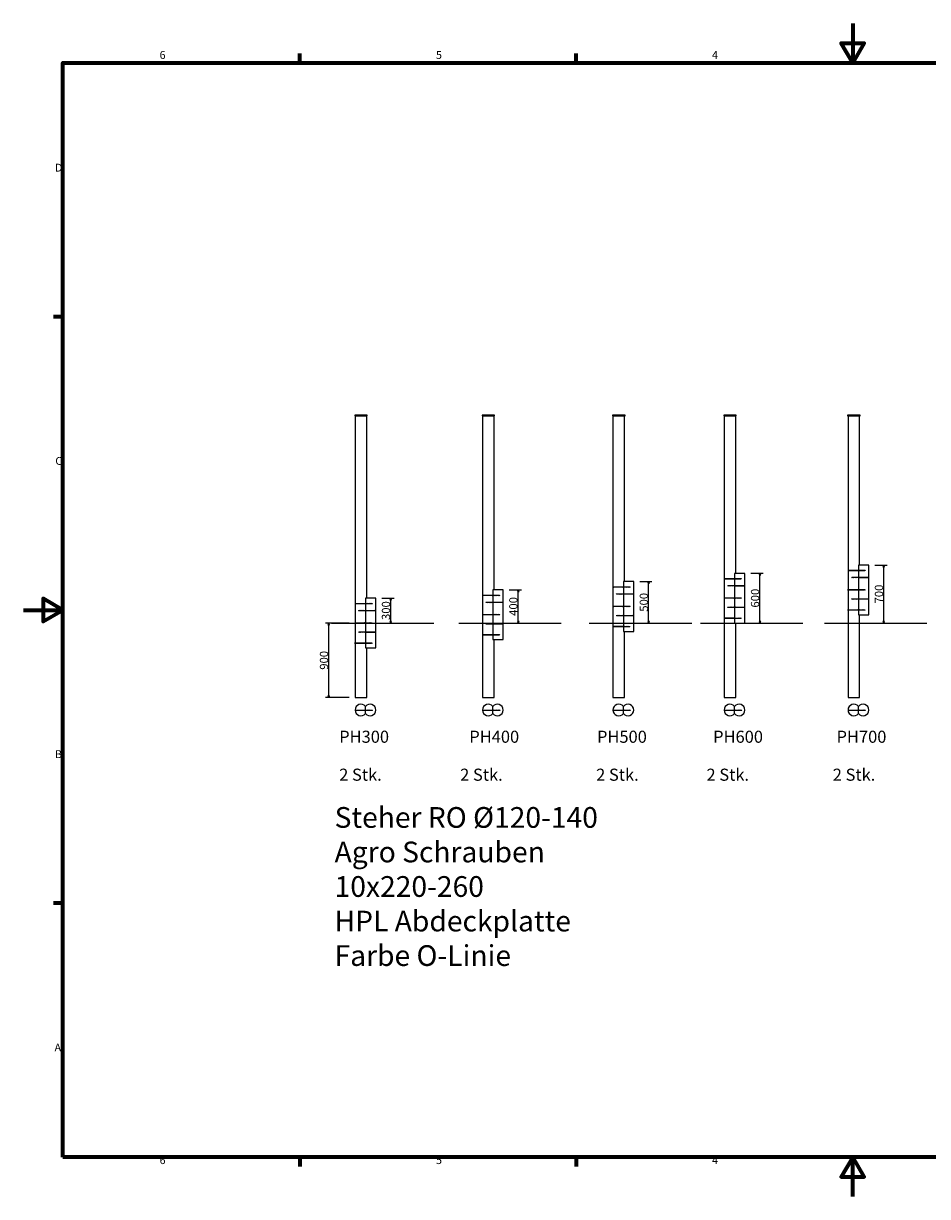
# Model space of a CAD drawing. Units: millimetres. Extents: x 56149 to 79950, y -135856 to -88808.
# Drawn here: x 56149 to 67063, y -102965 to -88808 of the extents above; entities that cross this region are included whole.
import ezdxf

# ---------------------------------------------------------------- set-up
doc = ezdxf.new("R2010")
doc.units = ezdxf.units.MM
doc.header["$LTSCALE"] = 76.923077
doc.linetypes.add('HIDDEN', pattern=[9.525, 6.35, -3.175])
doc.layers.add('1', color=7, linetype='Continuous')
for name, color, linetype, lineweight in [('AGRO_Spielg.', 1, 'Continuous', 9), ('Bemaßung (ISO)', 7, 'Continuous', 25), ('Rahmen (ISO)', 7, 'Continuous', 70)]:
    doc.layers.add(name, color=color, linetype=linetype, lineweight=lineweight)
doc.styles.add('Notiztext (DIN)', font='isocpeur.ttf')
doc.styles.get("Standard").update_dxf_attribs({"font": 'isocpeur.ttf'})
doc.dimstyles.new('Standard (DIN)', dxfattribs={"dimscale": 76.923077, "dimtxt": 2, "dimasz": 0.5, "dimexe": 1, "dimexo": 0.8, "dimgap": 0.2, "dimtad": 1, "dimdec": 0, "dimrnd": 1e-08, "dimzin": 12, "dimtxsty": 'Notiztext (DIN)', "dimblk": 'Filled-2', "dimcen": 0.09, "dimdle": 1, "dimclrd": 256, "dimclre": 256, "dimclrt": 256, "dimadec": 0, "dimazin": 3, "dimtfac": 1, "dimtmove": 0, "dimatfit": 3, "dimfxl": 0, "dimtolj": 1, "dimtzin": 0, "dimlwd": -1, "dimlwe": -1, "dimarcsym": 0})

# ---------------------------------------------------------------- blocks, each defined once
blk = doc.blocks.new('Ränder Default Border')
at = {"layer": 'Rahmen (ISO)'}
for p, q in [((70, 287), (70, 289.4)), ((140, 287), (140, 289.4)), ((280, 287), (280, 289.4)), ((350, 287), (350, 289.4)), ((10, 222.75), (7.6, 222.75)), ((410, 222.75), (412.4, 222.75)), ((10, 74.25), (7.6, 74.25)), ((410, 74.25), (412.4, 74.25)), ((70, 10), (70, 7.6)), ((140, 10), (140, 7.6)), ((280, 10), (280, 7.6)), ((350, 10), (350, 7.6))]:
    blk.add_line(p, q, dxfattribs=at)
at = {"layer": 'Rahmen (ISO)', "flags": 128}
for points in [[(210, 297), (210, 287), (207.11, 292), (212.89, 292), (210, 287)], [(10, 10), (10, 287), (410, 287), (410, 10), (10, 10)], [(0, 148.5), (10, 148.5), (5, 151.39), (5, 145.61), (10, 148.5)], [(420, 148.5), (410, 148.5), (415, 151.39), (415, 145.61), (410, 148.5)], [(210, 0), (210, 10), (207.11, 5), (212.89, 5), (210, 10)]]:
    blk.add_lwpolyline(points, dxfattribs=at)
at = {"layer": 'Rahmen (ISO)', "char_height": 2, "attachment_point": 7, "style": 'Notiztext (DIN)'}
for s, insert in [('6', (34.47, 287.4)), ('5', (104.47, 287.4)), ('4', (174.37, 287.4)), ('3', (244.47, 287.4)), ('2', (314.47, 287.4)), ('1', (384.67, 287.4)), ('D', (7.97, 258.87)), ('D', (410.77, 258.87)), ('C', (8.07, 184.62)), ('C', (410.87, 184.62)), ('B', (7.97, 110.37)), ('B', (410.77, 110.37)), ('A', (7.87, 36.12)), ('A', (410.67, 36.12)), ('6', (34.47, 7.6)), ('5', (104.47, 7.6)), ('4', (174.37, 7.6)), ('3', (244.47, 7.6)), ('2', (314.47, 7.6)), ('1', (384.67, 7.6))]:
    blk.add_mtext(s, dxfattribs=dict(at, insert=insert))
blk = doc.blocks.new('260')
at = {"layer": '1', "color": 1, "linetype": 'HIDDEN'}
blk.add_line((57959, -93515), (57960, -93514), dxfattribs=at)
at = {"layer": 'AGRO_Spielg.'}
for p, q in [((57961, -93344), (57960, -93339)), ((57960, -93339), (57960, -93344)), ((57960, -93344), (57963, -93345)), ((57961, -93344), (57961, -93339)), ((57962, -93344), (57962, -93339)), ((57966, -93344), (57963, -93345)), ((57964, -93344), (57964, -93339)), ((57964, -93344), (57964, -93339)), ((57965, -93344), (57965, -93339)), ((57966, -93339), (57966, -93344)), ((57959, -93468), (57960, -93468)), ((57959, -93474), (57960, -93474)), ((57959, -93480), (57960, -93479)), ((57959, -93485), (57960, -93485)), ((57959, -93491), (57960, -93491)), ((57959, -93497), (57960, -93497)), ((57959, -93503), (57960, -93503)), ((57959, -93509), (57960, -93509)), ((57959, -93520), (57960, -93520)), ((57959, -93526), (57960, -93526)), ((57959, -93532), (57960, -93532)), ((57962, -93490), (57960, -93491)), ((57962, -93496), (57960, -93497)), ((57961, -93502), (57960, -93503)), ((57961, -93502), (57960, -93503)), ((57962, -93508), (57960, -93509)), ((57962, -93513), (57960, -93514)), ((57962, -93519), (57960, -93520)), ((57962, -93525), (57960, -93526)), ((57962, -93531), (57960, -93532)), ((57962, -93502), (57962, -93502)), ((57963, -93537), (57962, -93538)), ((57965, -93547), (57963, -93547)), ((57965, -93488), (57965, -93465))]:
    blk.add_line(p, q, dxfattribs=at)
for points in [[(57970, -93339), (57955, -93339)], [(57955, -93339), (57955, -93341)], [(57970, -93340), (57955, -93340)], [(57955, -93340), (57957, -93342)], [(57955, -93341), (57959, -93345)], [(57958, -93340), (57961, -93345)], [(57958, -93342), (57960, -93342)], [(57958, -93343), (57960, -93346)], [(57959, -93340), (57960, -93342)], [(57959, -93340), (57959, -93341)], [(57960, -93342), (57961, -93345)], [(57960, -93342), (57965, -93342)], [(57960, -93346), (57966, -93346)], [(57960, -93359), (57960, -93347)], [(57960, -93454), (57960, -93359)], [(57967, -93340), (57965, -93345)], [(57965, -93342), (57966, -93340)], [(57965, -93342), (57965, -93345)], [(57966, -93340), (57966, -93341)], [(57966, -93342), (57968, -93342)], [(57968, -93343), (57966, -93346)], [(57966, -93359), (57966, -93347)], [(57966, -93454), (57966, -93359)], [(57970, -93341), (57967, -93345)], [(57970, -93340), (57968, -93342)], [(57970, -93339), (57970, -93341)], [(57959, -93460), (57963, -93454)], [(57959, -93456), (57960, -93454)], [(57959, -93456), (57960, -93454)], [(57960, -93457), (57959, -93456)], [(57960, -93461), (57959, -93460)], [(57967, -93465), (57959, -93468)], [(57959, -93468), (57960, -93469)], [(57967, -93471), (57959, -93474)], [(57959, -93474), (57960, -93475)], [(57967, -93477), (57959, -93480)], [(57959, -93480), (57960, -93480)], [(57967, -93482), (57959, -93485)], [(57959, -93485), (57960, -93486)], [(57967, -93488), (57959, -93491)], [(57959, -93491), (57960, -93492)], [(57967, -93494), (57959, -93497)], [(57959, -93497), (57960, -93498)], [(57960, -93502), (57959, -93503)], [(57959, -93503), (57960, -93504)], [(57961, -93508), (57959, -93509)], [(57959, -93509), (57960, -93510)], [(57962, -93513), (57959, -93515)], [(57959, -93515), (57960, -93515)], [(57962, -93519), (57959, -93520)], [(57959, -93520), (57960, -93521)], [(57963, -93525), (57959, -93526)], [(57959, -93526), (57960, -93527)], [(57964, -93530), (57959, -93532)], [(57959, -93532), (57960, -93533)], [(57965, -93536), (57959, -93538)], [(57959, -93538), (57960, -93537)], [(57959, -93538), (57961, -93539)], [(57960, -93461), (57964, -93454)], [(57960, -93461), (57963, -93454)], [(57960, -93457), (57962, -93454)], [(57960, -93454), (57966, -93454)], [(57960, -93458), (57960, -93457)], [(57960, -93461), (57960, -93461)], [(57960, -93463), (57960, -93461)], [(57960, -93461), (57966, -93461)], [(57960, -93463), (57960, -93465)], [(57960, -93463), (57966, -93463)], [(57960, -93491), (57960, -93465)], [(57960, -93465), (57963, -93465)], [(57965, -93466), (57960, -93469)], [(57965, -93472), (57960, -93475)], [(57965, -93478), (57960, -93480)], [(57965, -93483), (57960, -93486)], [(57965, -93489), (57960, -93492)], [(57960, -93497), (57960, -93492)], [(57965, -93495), (57960, -93498)], [(57960, -93502), (57960, -93498)], [(57960, -93502), (57961, -93502)], [(57960, -93502), (57961, -93503)], [(57961, -93503), (57960, -93504)], [(57961, -93503), (57960, -93504)], [(57960, -93506), (57960, -93504)], [(57960, -93506), (57960, -93508)], [(57962, -93509), (57960, -93510)], [(57960, -93514), (57960, -93510)], [(57962, -93514), (57960, -93515)], [(57960, -93520), (57960, -93515)], [(57963, -93520), (57960, -93521)], [(57960, -93526), (57960, -93521)], [(57964, -93525), (57960, -93527)], [(57960, -93531), (57960, -93527)], [(57965, -93530), (57960, -93533)], [(57960, -93533), (57960, -93535)], [(57960, -93535), (57960, -93533)], [(57965, -93534), (57960, -93537)], [(57960, -93544), (57966, -93541)], [(57960, -93544), (57961, -93543)], [(57960, -93544), (57962, -93545)], [(57961, -93461), (57966, -93455)], [(57961, -93502), (57961, -93503)], [(57962, -93509), (57961, -93508)], [(57961, -93508), (57962, -93508)], [(57965, -93536), (57961, -93539)], [(57965, -93540), (57961, -93543)], [(57961, -93542), (57961, -93540)], [(57961, -93543), (57961, -93542)], [(57965, -93465), (57962, -93467)], [(57965, -93471), (57962, -93473)], [(57965, -93477), (57962, -93478)], [(57965, -93482), (57962, -93484)], [(57965, -93488), (57962, -93490)], [(57965, -93494), (57962, -93496)], [(57965, -93500), (57962, -93502)], [(57967, -93500), (57962, -93502)], [(57965, -93501), (57962, -93503)], [(57962, -93502), (57962, -93502)], [(57962, -93502), (57962, -93502)], [(57962, -93502), (57962, -93503)], [(57962, -93502), (57962, -93503)], [(57962, -93508), (57962, -93509)], [(57962, -93513), (57962, -93513)], [(57962, -93513), (57962, -93513)], [(57962, -93513), (57962, -93513)], [(57962, -93513), (57962, -93514)], [(57962, -93513), (57962, -93514)], [(57962, -93519), (57963, -93519)], [(57962, -93519), (57963, -93520)], [(57963, -93519), (57962, -93519)], [(57963, -93519), (57962, -93519)], [(57964, -93524), (57962, -93525)], [(57964, -93529), (57962, -93531)], [(57964, -93542), (57962, -93545)], [(57963, -93549), (57962, -93545)], [(57963, -93461), (57966, -93455)], [(57963, -93461), (57967, -93456)], [(57963, -93465), (57965, -93465)], [(57965, -93506), (57963, -93507)], [(57967, -93506), (57963, -93507)], [(57963, -93507), (57963, -93507)], [(57963, -93507), (57963, -93508)], [(57963, -93507), (57963, -93508)], [(57965, -93507), (57963, -93508)], [(57965, -93511), (57963, -93513)], [(57964, -93513), (57963, -93513)], [(57964, -93513), (57963, -93514)], [(57963, -93513), (57963, -93514)], [(57965, -93513), (57963, -93514)], [(57963, -93519), (57963, -93520)], [(57963, -93525), (57964, -93524)], [(57963, -93525), (57964, -93525)], [(57963, -93546), (57964, -93544)], [(57963, -93546), (57963, -93548)], [(57965, -93547), (57963, -93546)], [(57965, -93547), (57963, -93548)], [(57967, -93512), (57964, -93513)], [(57965, -93517), (57964, -93518)], [(57964, -93518), (57964, -93519)], [(57965, -93518), (57964, -93519)], [(57965, -93518), (57964, -93519)], [(57964, -93518), (57965, -93518)], [(57964, -93524), (57964, -93525)], [(57964, -93530), (57964, -93529)], [(57964, -93529), (57965, -93530)], [(57964, -93530), (57965, -93530)], [(57966, -93541), (57964, -93542)], [(57964, -93544), (57964, -93542)], [(57965, -93461), (57966, -93459)], [(57966, -93463), (57965, -93465)], [(57967, -93465), (57965, -93466)], [(57967, -93465), (57965, -93465)], [(57967, -93471), (57965, -93472)], [(57967, -93471), (57965, -93471)], [(57967, -93477), (57965, -93478)], [(57967, -93477), (57965, -93477)], [(57967, -93482), (57965, -93483)], [(57967, -93482), (57965, -93482)], [(57967, -93488), (57965, -93488)], [(57967, -93488), (57965, -93489)], [(57965, -93490), (57965, -93489)], [(57965, -93494), (57965, -93490)], [(57967, -93494), (57965, -93494)], [(57967, -93494), (57965, -93495)], [(57965, -93500), (57965, -93495)], [(57967, -93500), (57965, -93500)], [(57967, -93500), (57965, -93501)], [(57965, -93503), (57965, -93501)], [(57965, -93506), (57965, -93503)], [(57967, -93506), (57965, -93506)], [(57967, -93506), (57965, -93507)], [(57965, -93511), (57965, -93507)], [(57967, -93512), (57965, -93511)], [(57967, -93512), (57965, -93513)], [(57965, -93517), (57965, -93513)], [(57967, -93517), (57965, -93517)], [(57967, -93517), (57965, -93518)], [(57967, -93517), (57965, -93518)], [(57965, -93523), (57965, -93518)], [(57965, -93524), (57965, -93523)], [(57965, -93523), (57965, -93524)], [(57965, -93523), (57965, -93523)], [(57967, -93523), (57965, -93523)], [(57967, -93523), (57965, -93524)], [(57967, -93523), (57965, -93524)], [(57965, -93524), (57965, -93524)], [(57965, -93524), (57965, -93524)], [(57965, -93524), (57965, -93524)], [(57965, -93529), (57965, -93524)], [(57966, -93529), (57965, -93529)], [(57965, -93529), (57966, -93530)], [(57967, -93529), (57965, -93529)], [(57967, -93529), (57965, -93530)], [(57965, -93530), (57965, -93534)], [(57965, -93534), (57965, -93530)], [(57965, -93536), (57965, -93534)], [(57965, -93534), (57965, -93536)], [(57967, -93535), (57965, -93534)], [(57967, -93535), (57965, -93536)], [(57965, -93536), (57965, -93536)], [(57966, -93541), (57965, -93540)], [(57966, -93455), (57966, -93454)], [(57967, -93456), (57966, -93455)], [(57966, -93459), (57966, -93457)], [(57967, -93460), (57966, -93459)], [(57966, -93462), (57967, -93460)], [(57966, -93461), (57967, -93460)], [(57966, -93463), (57966, -93461)], [(57967, -93529), (57966, -93529)], [(57966, -93529), (57966, -93530)], [(57966, -93535), (57966, -93535)]]:
    blk.add_lwpolyline(points, dxfattribs=at)
for points in [[(57957, -93342, -0.065543), (57958, -93343)], [(57960, -93346, -0.131653), (57960, -93347)], [(57966, -93347, -0.131653), (57966, -93346)], [(57968, -93343, -0.065543), (57968, -93342)], [(57960, -93535, 0.025853), (57960, -93537)], [(57961, -93539, 0.014367), (57961, -93540)], [(57965, -93540, 0.043625), (57965, -93536)]]:
    blk.add_lwpolyline(points, format="xyb", dxfattribs=at)
for centre, radius, start, end in [((57960, -93343), 0.963, 251.388, 306.6479), ((57962, -93344), 0.53, 30.5906, 149.4094), ((57963, -93343), 1.33, 233.5998, 306.4002), ((57965, -93343), 0.963, 233.3521, 288.612), ((57964, -93344), 0.53, 30.5906, 149.4094)]:
    blk.add_arc(centre, radius, start, end, dxfattribs=at)
blk = doc.blocks.new('Filled-2')
at = {"color": 0}
for p, q in [((0, 0), (-1, 0.5)), ((-1, 0.5), (-1, -0.5)), ((-1, 0), (0, 0)), ((-1, -0.5), (0, 0))]:
    blk.add_line(p, q, dxfattribs=at)
at = {"color": 0, "flags": 128}
blk.add_lwpolyline([(-1, -0.5), (0, 0), (-1, 0.5), (-1, -0.5)], dxfattribs=at)
at = {"color": 0}
blk.add_solid([(-1, -0.5), (0, 0), (-1, 0.5), (-1, -0.5)], dxfattribs=at)
blk = doc.blocks.new('*D18')
at = {"layer": 'Bemaßung (ISO)', "transparency": 16777216}
for p, q in [((64930, -95444), (65079, -95444)), ((65039, -96024), (65039, -95464)), ((64930, -96044), (65079, -96044))]:
    blk.add_line(p, q, dxfattribs=at)
at = {"layer": 'Defpoints', "color": 0, "transparency": 16777216}
for p in [(64858, -95444), (65039, -95444), (64858, -96044)]:
    blk.add_point(p, dxfattribs=at)
at = {"layer": 'Bemaßung (ISO)', "transparency": 16777216, "xscale": 20, "yscale": 20, "zscale": 20}
for p, rotation in [((65039, -95444), 90), ((65039, -96044), 270)]:
    blk.add_blockref('Filled-2', p, dxfattribs=dict(at, rotation=rotation))
at = {"layer": 'Bemaßung (ISO)', "transparency": 16777216, "insert": (64981, -95744), "char_height": 100, "attachment_point": 5, "rotation": 90, "style": 'Notiztext (DIN)'}
blk.add_mtext('\\A1;600', dxfattribs=at)
blk = doc.blocks.new('*D19')
at = {"layer": 'Bemaßung (ISO)', "transparency": 16777216}
for p, q in [((66425, -95344), (66574, -95344)), ((66534, -96024), (66534, -95364)), ((66425, -96044), (66574, -96044))]:
    blk.add_line(p, q, dxfattribs=at)
at = {"layer": 'Defpoints', "color": 0, "transparency": 16777216}
for p in [(66353, -95344), (66534, -95344), (66353, -96044)]:
    blk.add_point(p, dxfattribs=at)
at = {"layer": 'Bemaßung (ISO)', "transparency": 16777216, "xscale": 20, "yscale": 20, "zscale": 20}
for p, rotation in [((66534, -95344), 90), ((66534, -96044), 270)]:
    blk.add_blockref('Filled-2', p, dxfattribs=dict(at, rotation=rotation))
at = {"layer": 'Bemaßung (ISO)', "transparency": 16777216, "insert": (66476, -95694), "char_height": 100, "attachment_point": 5, "rotation": 90, "style": 'Notiztext (DIN)'}
blk.add_mtext('\\A1;700', dxfattribs=at)
blk = doc.blocks.new('*D20')
at = {"layer": 'Bemaßung (ISO)', "transparency": 16777216}
for p, q in [((63588, -95544), (63736, -95544)), ((63696, -96024), (63696, -95564)), ((63588, -96044), (63736, -96044))]:
    blk.add_line(p, q, dxfattribs=at)
at = {"layer": 'Defpoints', "color": 0, "transparency": 16777216}
for p in [(63516, -95544), (63696, -95544), (63516, -96044)]:
    blk.add_point(p, dxfattribs=at)
at = {"layer": 'Bemaßung (ISO)', "transparency": 16777216, "xscale": 20, "yscale": 20, "zscale": 20}
for p, rotation in [((63696, -95544), 90), ((63696, -96044), 270)]:
    blk.add_blockref('Filled-2', p, dxfattribs=dict(at, rotation=rotation))
at = {"layer": 'Bemaßung (ISO)', "transparency": 16777216, "insert": (63638, -95794), "char_height": 100, "attachment_point": 5, "rotation": 90, "style": 'Notiztext (DIN)'}
blk.add_mtext('\\A1;500', dxfattribs=at)
blk = doc.blocks.new('*D21')
at = {"layer": 'Bemaßung (ISO)', "transparency": 16777216}
for p, q in [((62013, -95644), (62161, -95644)), ((62121, -96024), (62121, -95664)), ((62013, -96044), (62161, -96044))]:
    blk.add_line(p, q, dxfattribs=at)
at = {"layer": 'Defpoints', "color": 0, "transparency": 16777216}
for p in [(61941, -95644), (62121, -95644), (61941, -96044)]:
    blk.add_point(p, dxfattribs=at)
at = {"layer": 'Bemaßung (ISO)', "transparency": 16777216, "xscale": 20, "yscale": 20, "zscale": 20}
for p, rotation in [((62121, -95644), 90), ((62121, -96044), 270)]:
    blk.add_blockref('Filled-2', p, dxfattribs=dict(at, rotation=rotation))
at = {"layer": 'Bemaßung (ISO)', "transparency": 16777216, "insert": (62063, -95844), "char_height": 100, "attachment_point": 5, "rotation": 90, "style": 'Notiztext (DIN)'}
blk.add_mtext('\\A1;400', dxfattribs=at)
blk = doc.blocks.new('*D22')
at = {"layer": 'Bemaßung (ISO)', "transparency": 16777216}
for p, q in [((60080, -96044), (59795, -96044)), ((59835, -96924), (59835, -96064)), ((60080, -96944), (59795, -96944))]:
    blk.add_line(p, q, dxfattribs=at)
at = {"layer": 'Defpoints', "color": 0, "transparency": 16777216}
for p in [(59835, -96044), (60152, -96044), (60152, -96944)]:
    blk.add_point(p, dxfattribs=at)
at = {"layer": 'Bemaßung (ISO)', "transparency": 16777216, "xscale": 20, "yscale": 20, "zscale": 20}
for p, rotation in [((59835, -96044), 90), ((59835, -96944), 270)]:
    blk.add_blockref('Filled-2', p, dxfattribs=dict(at, rotation=rotation))
at = {"layer": 'Bemaßung (ISO)', "transparency": 16777216, "insert": (59777, -96494), "char_height": 100, "attachment_point": 5, "rotation": 90, "style": 'Notiztext (DIN)'}
blk.add_mtext('\\A1;900', dxfattribs=at)
blk = doc.blocks.new('*D23')
at = {"layer": 'Bemaßung (ISO)', "transparency": 16777216}
for p, q in [((60474, -95744), (60623, -95744)), ((60583, -96024), (60583, -95764)), ((60474, -96044), (60623, -96044))]:
    blk.add_line(p, q, dxfattribs=at)
at = {"layer": 'Defpoints', "color": 0, "transparency": 16777216}
for p in [(60402, -95744), (60583, -95744), (60402, -96044)]:
    blk.add_point(p, dxfattribs=at)
at = {"layer": 'Bemaßung (ISO)', "transparency": 16777216, "xscale": 20, "yscale": 20, "zscale": 20}
for p, rotation in [((60583, -95744), 90), ((60583, -96044), 270)]:
    blk.add_blockref('Filled-2', p, dxfattribs=dict(at, rotation=rotation))
at = {"layer": 'Bemaßung (ISO)', "transparency": 16777216, "insert": (60525, -95894), "char_height": 100, "attachment_point": 5, "rotation": 90, "style": 'Notiztext (DIN)'}
blk.add_mtext('\\A1;300', dxfattribs=at)

msp = doc.modelspace()

# ---------------------------------------------------------------- linework, layer by layer
for points in [[(60147.33303, -93544.43547), (60297.33303, -93544.43547), (60297.33303, -93536.43547), (60147.33303, -93536.43547)], [(61685.51978, -93544.43547), (61835.51978, -93544.43547), (61835.51978, -93536.43547), (61685.51978, -93536.43547)], [(63260.57403, -93544.43547), (63410.57403, -93544.43547), (63410.57403, -93536.43547), (63260.57403, -93536.43547)], [(64603.18884, -93544.43547), (64753.18884, -93544.43547), (64753.18884, -93536.43547), (64603.18884, -93536.43547)], [(66098.02982, -93544.43547), (66248.02982, -93544.43547), (66248.02982, -93536.43547), (66098.02982, -93536.43547)]]:
    msp.add_lwpolyline(points, close=True)
for points in [[(60292.33303, -95744.43547), (60292.33303, -93544.43547), (60152.33303, -93544.43547), (60152.33303, -96944.43547), (60292.33303, -96944.43547), (60292.33303, -96344.43547)], [(61830.51978, -95644.43547), (61830.51978, -93544.43547), (61690.51978, -93544.43547), (61690.51978, -96944.43547), (61830.51978, -96944.43547), (61830.51978, -96244.43547)], [(63405.57403, -95544.43547), (63405.57403, -93544.43547), (63265.57403, -93544.43547), (63265.57403, -96944.43547), (63405.57403, -96944.43547), (63405.57403, -96144.43547)], [(64748.18884, -95444.43547), (64748.18884, -93544.43547), (64608.18884, -93544.43547), (64608.18884, -96944.43547), (64748.18884, -96944.43547), (64748.18884, -96044.43547)], [(66243.02982, -95344.43547), (66243.02982, -93544.43547), (66103.02982, -93544.43547), (66103.02982, -96944.43547), (66243.02982, -96944.43547), (66243.02982, -96044.43547)], [(66228.02982, -95944.43547), (66353.02982, -95944.43547), (66353.02982, -95344.43547), (66228.02982, -95344.43547)], [(66228.02982, -95344.43547), (66228.02982, -95944.43547)], [(63390.57403, -96144.43547), (63515.57403, -96144.43547), (63515.57403, -95544.43547), (63390.57403, -95544.43547)], [(63390.57403, -95544.43547), (63390.57403, -96144.43547)], [(64718.18884, -96044.43547), (64858.18884, -96044.43547), (64858.18884, -95444.43547), (64733.18884, -95444.43547)], [(64733.18884, -95444.43547), (64733.18884, -96044.43547)], [(61815.51978, -96244.43547), (61940.51978, -96244.43547), (61940.51978, -95644.43547), (61815.51978, -95644.43547)], [(61815.51978, -95644.43547), (61815.51978, -96244.43547)], [(60277.33303, -96344.43547), (60402.33303, -96344.43547), (60402.33303, -95744.43547), (60277.33303, -95744.43547)], [(60277.33303, -95744.43547), (60277.33303, -96344.43547)], [(66243.02982, -96044.43547), (66243.02982, -95944.43547)], [(59866.55228, -96044.43547), (61102.32895, -96044.43547)], [(61404.73904, -96044.43547), (62640.5157, -96044.43547)], [(62979.79329, -96044.43547), (64215.56995, -96044.43547)], [(64322.4081, -96044.43547), (65558.18476, -96044.43547)], [(65817.24907, -96044.43547), (67053.02574, -96044.43547)], [(60277.33303, -97136.95851), (60277.33303, -97050.35597)], [(61815.51978, -97136.95851), (61815.51978, -97050.35597)], [(63390.57403, -97136.95851), (63390.57403, -97050.35597)], [(64733.18884, -97136.95851), (64733.18884, -97050.35597)], [(66228.02982, -97136.95851), (66228.02982, -97050.35597)]]:
    msp.add_lwpolyline(points)
for centre, start, end in [((60222.33303, -97093.65724), 38.213210702, 321.786789298), ((60332.33303, -97093.65724), 218.213210702, 141.786789298), ((61760.51978, -97093.65724), 38.213210702, 321.786789298), ((61870.51978, -97093.65724), 218.213210702, 141.786789298), ((63335.57403, -97093.65724), 38.213210702, 321.786789298), ((63445.57403, -97093.65724), 218.213210702, 141.786789298), ((64678.18884, -97093.65724), 38.213210702, 321.786789298), ((64788.18884, -97093.65724), 218.213210702, 141.786789298), ((66173.02982, -97093.65724), 38.213210702, 321.786789298), ((66283.02982, -97093.65724), 218.213210702, 141.786789298)]:
    msp.add_arc(centre, 70, start, end)

# ---------------------------------------------------------------- block references
at = {"xscale": 47.66666666666667, "yscale": 47.66666666666667, "zscale": 47.66666666666667}
msp.add_blockref('Ränder Default Border', (56148.97261, -102965.23946), dxfattribs=at)
for p, rotation in [((-27236.17814, -153372.79695), 90), ((-28731.01911, -153472.79695), 90), ((159692.02689, -37531.34279), 270), ((-30073.63392, -153572.79695), 90), ((156854.5711, -37731.34279), 270), ((158197.18591, -37631.34279), 270), ((-27236.95658, -153605.70492), 90), ((-33186.87493, -153772.79695), 90), ((-31648.68817, -153672.79695), 90), ((155279.51685, -37831.34279), 270), ((-30074.41236, -153805.70492), 90), ((-28731.79755, -153705.70492), 90), ((159692.02689, -37791.21901), 270), ((153741.3301, -37931.34279), 270), ((-31649.46661, -153905.70492), 90), ((156854.5711, -37991.21901), 270), ((-28732.6406, -153949.21229), 90), ((158197.18591, -37891.21901), 270), ((-27237.79963, -153849.21229), 90), ((-33187.65337, -154005.70492), 90), ((155279.51685, -38091.21901), 270), ((-30075.25541, -154049.21229), 90), ((153741.3301, -38191.21901), 270), ((-31650.30966, -154149.21229), 90), ((-33188.49642, -154249.21229), 90), ((-33184.53082, -155060.43763), 90), ((-31646.34407, -155060.43763), 90), ((-30071.28981, -155060.43763), 90), ((-28728.675, -155060.43763), 90), ((-27233.83403, -155060.43763), 90)]:
    msp.add_blockref('260', p, dxfattribs=dict(rotation=rotation))

# ---------------------------------------------------------------- texts
for s, p in [('PH300', (59960.32591, -97489.23616)), ('PH400', (61531.02466, -97489.23616)), ('PH500', (63072.36459, -97489.23616)), ('PH600', (64474.24995, -97489.23616)), ('PH700', (65964.21189, -97489.23616)), ('2 Stk.', (59960.32591, -97947.27096)), ('2 Stk.', (61420.54523, -97947.27096)), ('2 Stk.', (63061.95967, -97947.27096)), ('2 Stk.', (64394.27656, -97947.27096)), ('2 Stk.', (65918.44709, -97947.27096))]:
    msp.add_text(s, height=145.790032).set_placement(p)
at = {"insert": (59904.91445, -98265.18624), "char_height": 250, "width": 3676.6352292, "attachment_point": 1}
msp.add_mtext('{\\fISOCPEUR|b0|i0|c0|p0;Steher RO %%C120-140\\PAgro Schrauben 10x220-260\\PHPL Abdeckplatte\\PFarbe O-Linie}', dxfattribs=at)

# ---------------------------------------------------------------- dimensions: what is measured, and where the dimension line sits
at = {"layer": 'Bemaßung (ISO)'}
for base, p1, p2, picture, middle in [((66533.66836, -95344.43547), (66353.02982, -96044.43547), (66353.02982, -95344.43547), '*D19', (66475.66836, -95694.43547)), ((63696.21258, -95544.43547), (63515.57403, -96044.43547), (63515.57403, -95544.43547), '*D20', (63638.21258, -95794.43547)), ((65038.82739, -95444.43547), (64858.18884, -96044.43547), (64858.18884, -95444.43547), '*D18', (64980.82739, -95744.43547)), ((62121.15832, -95644.43547), (61940.51978, -96044.43547), (61940.51978, -95644.43547), '*D21', (62063.15832, -95844.43547)), ((60582.97157, -95744.43547), (60402.33303, -96044.43547), (60402.33303, -95744.43547), '*D23', (60524.97157, -95894.43547)), ((59835.08275, -96044.43547), (60152.33303, -96944.43547), (60152.33303, -96044.43547), '*D22', (59777.08275, -96494.43547))]:
    dim = msp.add_linear_dim(base=base, p1=p1, p2=p2, angle=90, dimstyle='Standard (DIN)', override={"dimscale": 40, "dimtxt": 2.5, "dimexo": 1.8, "dimtofl": 0, "dimatfit": 1}, dxfattribs=at)
    dim.commit()
    dim.dimension.update_dxf_attribs({"geometry": picture, "text_midpoint": middle})

doc.saveas('drawing.dxf')
